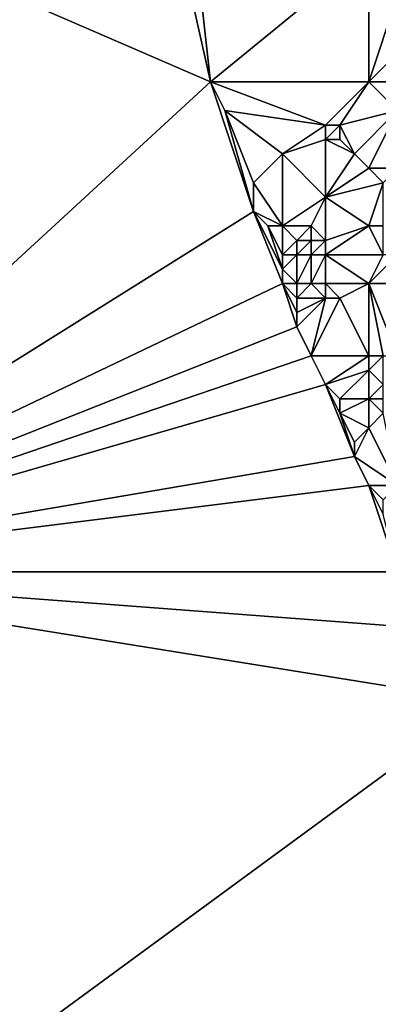
# Model space of a CAD drawing. Units: metres. Extents: x 72500 to 73125, y 342500 to 343000.
# Drawn here: x 72574 to 72599, y 342620 to 342688 of the extents above; entities that cross this region are included whole.
import ezdxf

# ---------------------------------------------------------------- set-up
doc = ezdxf.new("R2010")
doc.units = ezdxf.units.M
doc.layers.add('Terrain', color=15, linetype='Continuous')

msp = doc.modelspace()

# ---------------------------------------------------------------- linework, layer by layer
at = {"layer": 'Terrain'}
for points in [[(72550, 342650, 313.786), (72587, 342684, 311.64), (72550, 342700, 310.525), (72550, 342650, 313.786)], [(72550, 342700, 310.525), (72587, 342684, 311.64), (72585, 342693, 311.08), (72550, 342700, 310.525)], [(72585, 342693, 311.08), (72587, 342684, 311.64), (72586, 342693, 311.09), (72585, 342693, 311.08)], [(72598, 342693, 310.91), (72586, 342693, 311.09), (72587, 342684, 311.64), (72598, 342693, 310.91)], [(72598, 342693, 310.91), (72587, 342684, 311.64), (72598, 342684, 311.92), (72598, 342693, 310.91)], [(72598, 342693, 310.91), (72598, 342684, 311.92), (72600, 342690, 311.16), (72598, 342693, 310.91)], [(72600, 342690, 311.16), (72598, 342684, 311.92), (72601, 342687, 311.42), (72600, 342690, 311.16)], [(72601, 342687, 311.42), (72598, 342684, 311.92), (72600, 342684, 311.9), (72601, 342687, 311.42)], [(72550, 342650, 313.786), (72590, 342675, 312.36), (72587, 342684, 311.64), (72550, 342650, 313.786)], [(72587, 342684, 311.64), (72590, 342675, 312.36), (72588, 342682, 311.75), (72587, 342684, 311.64)], [(72587, 342684, 311.64), (72588, 342682, 311.75), (72595, 342681, 312.18), (72587, 342684, 311.64)], [(72598, 342684, 311.92), (72587, 342684, 311.64), (72595, 342681, 312.18), (72598, 342684, 311.92)], [(72598, 342684, 311.92), (72595, 342681, 312.18), (72596, 342681, 312.32), (72598, 342684, 311.92)], [(72598, 342684, 311.92), (72596, 342681, 312.32), (72600, 342682, 312.09), (72598, 342684, 311.92)], [(72598, 342684, 311.92), (72600, 342682, 312.09), (72600, 342684, 311.9), (72598, 342684, 311.92)], [(72588, 342682, 311.75), (72590, 342675, 312.36), (72590, 342677, 312.2), (72588, 342682, 311.75)], [(72588, 342682, 311.75), (72590, 342677, 312.2), (72592, 342679, 312.19), (72588, 342682, 311.75)], [(72588, 342682, 311.75), (72592, 342679, 312.19), (72595, 342681, 312.18), (72588, 342682, 311.75)], [(72600, 342682, 312.09), (72596, 342681, 312.32), (72597, 342679, 312.3), (72600, 342682, 312.09)], [(72600, 342682, 312.09), (72597, 342679, 312.3), (72598, 342678, 312.34), (72600, 342682, 312.09)], [(72600, 342682, 312.09), (72598, 342678, 312.34), (72600, 342678, 312.74), (72600, 342682, 312.09)], [(72595, 342681, 312.18), (72592, 342679, 312.19), (72595, 342680, 312.4), (72595, 342681, 312.18)], [(72595, 342681, 312.18), (72595, 342680, 312.4), (72596, 342681, 312.32), (72595, 342681, 312.18)], [(72596, 342681, 312.32), (72595, 342680, 312.4), (72596, 342680, 312.54), (72596, 342681, 312.32)], [(72596, 342681, 312.32), (72596, 342680, 312.54), (72597, 342679, 312.3), (72596, 342681, 312.32)], [(72595, 342680, 312.4), (72592, 342679, 312.19), (72595, 342676, 312.4), (72595, 342680, 312.4)], [(72595, 342680, 312.4), (72595, 342676, 312.4), (72597, 342679, 312.3), (72595, 342680, 312.4)], [(72595, 342680, 312.4), (72597, 342679, 312.3), (72596, 342680, 312.54), (72595, 342680, 312.4)], [(72592, 342674, 312.82), (72592, 342679, 312.19), (72590, 342677, 312.2), (72592, 342674, 312.82)], [(72592, 342674, 312.82), (72595, 342676, 312.4), (72592, 342679, 312.19), (72592, 342674, 312.82)], [(72598, 342678, 312.34), (72597, 342679, 312.3), (72595, 342676, 312.4), (72598, 342678, 312.34)], [(72598, 342678, 312.34), (72595, 342676, 312.4), (72599, 342677, 312.54), (72598, 342678, 312.34)], [(72598, 342678, 312.34), (72599, 342677, 312.54), (72600, 342678, 312.74), (72598, 342678, 312.34)], [(72592, 342674, 312.82), (72590, 342677, 312.2), (72590, 342675, 312.36), (72592, 342674, 312.82)], [(72598, 342674, 312.94), (72599, 342677, 312.54), (72595, 342676, 312.4), (72598, 342674, 312.94)], [(72598, 342674, 312.94), (72599, 342674, 313.05), (72599, 342677, 312.54), (72598, 342674, 312.94)], [(72592, 342674, 312.82), (72594, 342674, 312.68), (72595, 342676, 312.4), (72592, 342674, 312.82)], [(72594, 342674, 312.68), (72595, 342673, 312.72), (72595, 342676, 312.4), (72594, 342674, 312.68)], [(72598, 342674, 312.94), (72595, 342676, 312.4), (72595, 342673, 312.72), (72598, 342674, 312.94)], [(72550, 342650, 313.786), (72592, 342670, 313.08), (72590, 342675, 312.36), (72550, 342650, 313.786)], [(72591, 342674, 312.68), (72590, 342675, 312.36), (72592, 342671, 312.96), (72591, 342674, 312.68)], [(72591, 342674, 312.68), (72592, 342674, 312.82), (72590, 342675, 312.36), (72591, 342674, 312.68)], [(72592, 342671, 312.96), (72590, 342675, 312.36), (72592, 342670, 313.08), (72592, 342671, 312.96)], [(72591, 342674, 312.68), (72592, 342671, 312.96), (72592, 342672, 312.89), (72591, 342674, 312.68)], [(72591, 342674, 312.68), (72592, 342672, 312.89), (72592, 342674, 312.82), (72591, 342674, 312.68)], [(72592, 342674, 312.82), (72592, 342672, 312.89), (72593, 342673, 312.81), (72592, 342674, 312.82)], [(72592, 342674, 312.82), (72593, 342673, 312.81), (72594, 342674, 312.68), (72592, 342674, 312.82)], [(72594, 342674, 312.68), (72593, 342673, 312.81), (72594, 342673, 312.72), (72594, 342674, 312.68)], [(72594, 342674, 312.68), (72594, 342673, 312.72), (72595, 342673, 312.72), (72594, 342674, 312.68)], [(72598, 342674, 312.94), (72595, 342673, 312.72), (72595, 342672, 312.8), (72598, 342674, 312.94)], [(72598, 342674, 312.94), (72595, 342672, 312.8), (72599, 342672, 313.58), (72598, 342674, 312.94)], [(72598, 342674, 312.94), (72599, 342672, 313.58), (72599, 342674, 313.05), (72598, 342674, 312.94)], [(72593, 342673, 312.81), (72592, 342672, 312.89), (72593, 342672, 312.8), (72593, 342673, 312.81)], [(72593, 342673, 312.81), (72593, 342672, 312.8), (72594, 342673, 312.72), (72593, 342673, 312.81)], [(72594, 342673, 312.72), (72593, 342672, 312.8), (72594, 342672, 312.77), (72594, 342673, 312.72)], [(72594, 342673, 312.72), (72594, 342672, 312.77), (72595, 342673, 312.72), (72594, 342673, 312.72)], [(72595, 342673, 312.72), (72594, 342672, 312.77), (72595, 342672, 312.8), (72595, 342673, 312.72)], [(72592, 342672, 312.89), (72592, 342671, 312.96), (72593, 342672, 312.8), (72592, 342672, 312.89)], [(72593, 342672, 312.8), (72592, 342671, 312.96), (72593, 342670, 313.09), (72593, 342672, 312.8)], [(72593, 342672, 312.8), (72593, 342670, 313.09), (72594, 342672, 312.77), (72593, 342672, 312.8)], [(72594, 342672, 312.77), (72593, 342670, 313.09), (72594, 342670, 313.11), (72594, 342672, 312.77)], [(72594, 342672, 312.77), (72594, 342670, 313.11), (72595, 342672, 312.8), (72594, 342672, 312.77)], [(72595, 342672, 312.8), (72594, 342670, 313.11), (72595, 342670, 313.19), (72595, 342672, 312.8)], [(72599, 342672, 313.58), (72595, 342672, 312.8), (72598, 342670, 313.86), (72599, 342672, 313.58)], [(72598, 342670, 313.86), (72595, 342672, 312.8), (72595, 342670, 313.19), (72598, 342670, 313.86)], [(72599, 342672, 313.58), (72598, 342670, 313.86), (72600, 342672, 313.78), (72599, 342672, 313.58)], [(72600, 342672, 313.78), (72598, 342670, 313.86), (72601, 342670, 314.92), (72600, 342672, 313.78)], [(72592, 342671, 312.96), (72592, 342670, 313.08), (72593, 342670, 313.09), (72592, 342671, 312.96)], [(72550, 342650, 313.786), (72593, 342667, 313.66), (72592, 342670, 313.08), (72550, 342650, 313.786)], [(72592, 342670, 313.08), (72593, 342667, 313.66), (72593, 342668, 313.33), (72592, 342670, 313.08)], [(72592, 342670, 313.08), (72593, 342668, 313.33), (72593, 342669, 313.21), (72592, 342670, 313.08)], [(72592, 342670, 313.08), (72593, 342669, 313.21), (72593, 342670, 313.09), (72592, 342670, 313.08)], [(72593, 342670, 313.09), (72593, 342669, 313.21), (72594, 342670, 313.11), (72593, 342670, 313.09)], [(72594, 342670, 313.11), (72593, 342669, 313.21), (72595, 342669, 313.39), (72594, 342670, 313.11)], [(72594, 342670, 313.11), (72595, 342669, 313.39), (72595, 342670, 313.19), (72594, 342670, 313.11)], [(72595, 342670, 313.19), (72595, 342669, 313.39), (72596, 342669, 313.55), (72595, 342670, 313.19)], [(72598, 342670, 313.86), (72595, 342670, 313.19), (72596, 342669, 313.55), (72598, 342670, 313.86)], [(72598, 342665, 315.7), (72598, 342670, 313.86), (72596, 342669, 313.55), (72598, 342665, 315.7)], [(72598, 342665, 315.7), (72599, 342665, 315.94), (72598, 342670, 313.86), (72598, 342665, 315.7)], [(72599, 342665, 315.94), (72600, 342665, 316.17), (72598, 342670, 313.86), (72599, 342665, 315.94)], [(72600, 342665, 316.17), (72601, 342670, 314.92), (72598, 342670, 313.86), (72600, 342665, 316.17)], [(72594, 342665, 314.5), (72595, 342669, 313.39), (72593, 342667, 313.66), (72594, 342665, 314.5)], [(72593, 342669, 313.21), (72593, 342668, 313.33), (72595, 342669, 313.39), (72593, 342669, 313.21)], [(72595, 342669, 313.39), (72593, 342668, 313.33), (72593, 342667, 313.66), (72595, 342669, 313.39)], [(72594, 342665, 314.5), (72596, 342669, 313.55), (72595, 342669, 313.39), (72594, 342665, 314.5)], [(72598, 342665, 315.7), (72596, 342669, 313.55), (72594, 342665, 314.5), (72598, 342665, 315.7)], [(72550, 342650, 313.786), (72594, 342665, 314.5), (72593, 342667, 313.66), (72550, 342650, 313.786)], [(72550, 342650, 313.786), (72595, 342663, 315.47), (72594, 342665, 314.5), (72550, 342650, 313.786)], [(72598, 342665, 315.7), (72594, 342665, 314.5), (72595, 342663, 315.47), (72598, 342665, 315.7)], [(72598, 342665, 315.7), (72595, 342663, 315.47), (72598, 342664, 316.08), (72598, 342665, 315.7)], [(72598, 342665, 315.7), (72598, 342664, 316.08), (72599, 342665, 315.94), (72598, 342665, 315.7)], [(72599, 342665, 315.94), (72598, 342664, 316.08), (72599, 342663, 316.51), (72599, 342665, 315.94)], [(72598, 342664, 316.08), (72595, 342663, 315.47), (72596, 342662, 316.16), (72598, 342664, 316.08)], [(72598, 342664, 316.08), (72596, 342662, 316.16), (72598, 342662, 316.57), (72598, 342664, 316.08)], [(72598, 342664, 316.08), (72598, 342662, 316.57), (72599, 342663, 316.51), (72598, 342664, 316.08)], [(72550, 342650, 313.786), (72597, 342658, 317.22), (72595, 342663, 315.47), (72550, 342650, 313.786)], [(72595, 342663, 315.47), (72597, 342658, 317.22), (72596, 342661, 316.43), (72595, 342663, 315.47)], [(72595, 342663, 315.47), (72596, 342661, 316.43), (72596, 342662, 316.16), (72595, 342663, 315.47)], [(72599, 342663, 316.51), (72598, 342662, 316.57), (72599, 342662, 316.76), (72599, 342663, 316.51)], [(72598, 342662, 316.57), (72596, 342662, 316.16), (72596, 342661, 316.43), (72598, 342662, 316.57)], [(72598, 342662, 316.57), (72596, 342661, 316.43), (72598, 342660, 317.02), (72598, 342662, 316.57)], [(72598, 342662, 316.57), (72598, 342660, 317.02), (72599, 342661, 317), (72598, 342662, 316.57)], [(72598, 342662, 316.57), (72599, 342661, 317), (72599, 342662, 316.76), (72598, 342662, 316.57)], [(72596, 342661, 316.43), (72597, 342658, 317.22), (72597, 342659, 317.09), (72596, 342661, 316.43)], [(72598, 342660, 317.02), (72596, 342661, 316.43), (72597, 342659, 317.09), (72598, 342660, 317.02)], [(72600, 342656, 317.62), (72599, 342661, 317), (72598, 342660, 317.02), (72600, 342656, 317.62)], [(72600, 342656, 317.62), (72598, 342660, 317.02), (72597, 342658, 317.22), (72600, 342656, 317.62)], [(72598, 342660, 317.02), (72597, 342659, 317.09), (72597, 342658, 317.22), (72598, 342660, 317.02)], [(72550, 342650, 313.786), (72598, 342656, 317.53), (72597, 342658, 317.22), (72550, 342650, 313.786)], [(72598, 342656, 317.53), (72600, 342656, 317.62), (72597, 342658, 317.22), (72598, 342656, 317.53)], [(72550, 342650, 313.786), (72600, 342650, 320.417), (72598, 342656, 317.53), (72550, 342650, 313.786)], [(72600, 342650, 320.417), (72599, 342654, 317.81), (72598, 342656, 317.53), (72600, 342650, 320.417)], [(72598, 342656, 317.53), (72599, 342654, 317.81), (72599, 342655, 317.69), (72598, 342656, 317.53)], [(72598, 342656, 317.53), (72599, 342655, 317.69), (72600, 342656, 317.62), (72598, 342656, 317.53)], [(72550, 342650, 313.786), (72550, 342600, 318.612), (72606, 342641, 320.03), (72550, 342650, 313.786)], [(72550, 342650, 313.786), (72606, 342641, 320.03), (72603, 342646, 318.97), (72550, 342650, 313.786)], [(72550, 342650, 313.786), (72603, 342646, 318.97), (72600, 342650, 320.417), (72550, 342650, 313.786)], [(72606, 342641, 320.03), (72550, 342600, 318.612), (72600, 342600, 329.71), (72606, 342641, 320.03)]]:
    msp.add_3dface(points, dxfattribs=at)

doc.saveas('drawing.dxf')
